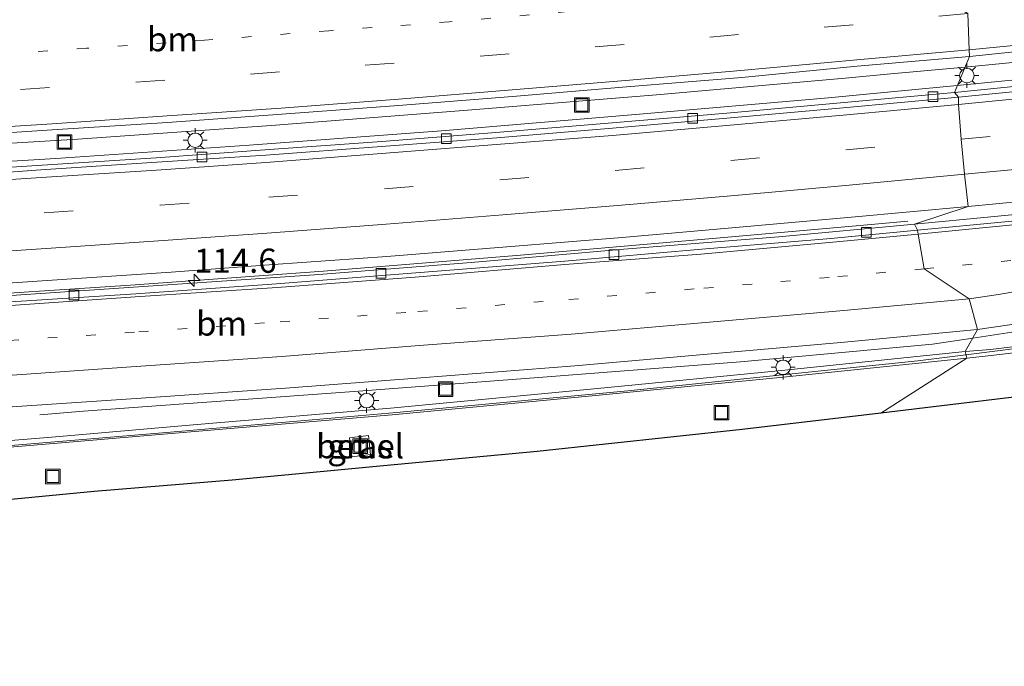
# Model space of a CAD drawing. Units: metres. Extents: x 130000 to 140000, y 409424 to 412500.
# Drawn here: x 131760 to 131862, y 411352 to 411419 of the extents above; entities that cross this region are included whole.
import ezdxf
from ezdxf.enums import TextEntityAlignment as Align

# ---------------------------------------------------------------- set-up
doc = ezdxf.new("R2010")
doc.units = ezdxf.units.M
doc.linetypes.add('VW-1-3_STREEP', pattern=[4, 1, -3])
doc.linetypes.add('VW-3-9_STREEP', pattern=[12, 3, -9])
doc.layers.get('0').update_dxf_attribs({"lineweight": 25})
for name, color, linetype, lineweight in [('B-ME-AM-KILOMETR-S-B1', 7, 'Continuous', 18), ('B-ME-BV-GELEIDECONSTRUCTIE-GELEIDERAIL-L-B1', 213, 'BV-GELEIDERAIL', 18), ('B-ME-IE-GRASLAND-GV-B6', 93, 'Continuous', 18), ('B-ME-IE-HULPGEOMETRIE-L-B1', 53, 'Continuous', 18), ('B-ME-IE-INRICHTINGSELEMENT-S-B1', 253, 'Continuous', 18), ('B-ME-IE-MEUBILAIR_WEGMEUBILAIR-LICHTMAST-S-B1', 8, 'Continuous', 18), ('B-ME-KG-KADASTRAAL-OPNAMEDTMGRENS-L-B1', 10, 'Continuous', 25), ('B-ME-KW-GELUIDSWERING-GV-B6', 8, 'Continuous', 18), ('B-ME-KW-SCHERM-L-B1', 8, 'Continuous', 18), ('B-ME-VH-VERH_SOORT-BITUMEN-GV-B6', 8, 'IE-TERREINAFSCHEIDING-NATUURLIJK-HOUTWAL', 18), ('B-ME-VH-VERH_SOORT-GV-B6', 8, 'Continuous', 18), ('B-ME-VV-KOLK-S-B1', 8, 'Continuous', 18), ('B-ME-VW-MARKERING-13STREEP-045-L-B1', 255, 'VW-1-3_STREEP', 18), ('B-ME-VW-MARKERING-39STREEP-015-L-B1', 255, 'VW-3-9_STREEP', 18), ('B-ME-VW-MARKERING-STREEP-015-L-B1', 7, 'Continuous', 18)]:
    doc.layers.add(name, color=color, linetype=linetype, lineweight=lineweight)
doc.styles.add('NLCS-ISO', font='NLCS-ISO.TTF')
doc.linetypes.add('BV-GELEIDERAIL', pattern='A,10,-3,[108,NLCS.SHX,S=1,R=0,X=0,Y=0],-3', length=16)
doc.linetypes.add('IE-TERREINAFSCHEIDING-NATUURLIJK-HOUTWAL', pattern='A,7,-1.5,[67,NLCS.SHX,S=0.75,R=45,X=0,Y=0],-1.5,7,-1.5,[70,NLCS.SHX,S=0.75,R=0,X=0,Y=0],-1.5', length=20)

# ---------------------------------------------------------------- blocks, each defined once
blk = doc.blocks.new('put')
for p, q in [((0.75, 0.75), (-0.75, 0.75)), ((-0.75, 0.75), (-0.75, -0.75)), ((0.75, -0.75), (0.75, 0.75)), ((-0.75, -0.75), (0.75, -0.75))]:
    blk.add_line(p, q)
blk.add_lwpolyline([(-0.625, 0.625), (0.625, 0.625), (0.625, -0.625), (-0.625, -0.625)], close=True)
blk = doc.blocks.new('hecto')
for p, q in [((0, 0.625), (-0.625, 0)), ((0, -0.625), (0, 0.625)), ((-0.625, 0), (0.625, 0)), ((0.625, 0), (0, -0.625))]:
    blk.add_line(p, q)
blk = doc.blocks.new('kolk')
blk.add_lwpolyline([(-0.5, -0.5), (0.5, -0.5), (0.5, 0.5), (-0.5, 0.5)], close=True)
blk = doc.blocks.new('lantaarnpaal')
for p, q in [((0, 0.75), (0, 1.25)), ((-0.75, 0), (-1.25, 0)), ((-0.88, 0.88), (-0.53, 0.53)), ((0.53, 0.53), (0.88, 0.88)), ((0.75, 0), (1.25, 0)), ((-0.53, -0.53), (-0.88, -0.88)), ((0, -0.75), (0, -1.25)), ((0.53, -0.53), (0.88, -0.88))]:
    blk.add_line(p, q)
blk.add_circle((0, 0), 0.75)

msp = doc.modelspace()

# ---------------------------------------------------------------- linework, layer by layer
at = {"layer": 'B-ME-BV-GELEIDECONSTRUCTIE-GELEIDERAIL-L-B1'}
for points in [[(132252.812, 411475.118, 2.397), (132245.777, 411473.698, 2.384), (132226.122, 411469.831, 2.387), (132206.514, 411465.976, 2.331), (132186.884, 411462.152, 2.288), (132167.227, 411458.464, 2.272), (132147.532, 411454.833, 2.29), (132127.831, 411451.253, 2.31), (132108.106, 411447.839, 2.275), (132100.244, 411446.47, 2.283), (132096.325, 411445.79, 2.282), (132076.588, 411442.489, 2.281), (132056.821, 411439.27, 2.268), (132037.042, 411436.241, 2.289), (132017.318, 411433.242, 2.313), (131997.491, 411430.436, 2.324), (131977.714, 411427.76, 2.318), (131957.916, 411425.213, 2.36), (131937.972, 411422.705, 2.393), (131917.743, 411420.287, 2.392), (131897.899, 411418.031, 2.392), (131877.965, 411415.942, 2.395), (131858.163, 411414.013, 2.406)], [(131857.372, 411412.122, 2.178), (131867.919, 411413.148, 2.175), (131887.788, 411415.149, 2.214), (131907.689, 411417.208, 2.232), (131927.54, 411419.56, 2.262), (131948.266, 411422.055, 2.247), (131968.161, 411424.583, 2.29), (131988.008, 411427.283, 2.295), (132003.858, 411429.414, 2.317), (132023.687, 411432.282, 2.327), (132043.516, 411435.318, 2.353), (132063.274, 411438.462, 2.392), (132083.011, 411441.689, 2.408), (132102.795, 411444.988, 2.409), (132122.481, 411448.416, 2.411), (132142.209, 411451.939, 2.472), (132161.879, 411455.598, 2.46), (132181.548, 411459.326, 2.46), (132202.536, 411463.464, 2.458), (132218.226, 411466.517, 2.441), (132237.899, 411470.384, 2.421), (132253.546, 411473.485, 2.397)], [(131858.969, 411386.004, 2.748), (131874.654, 411388.423, 2.734), (131894.271, 411391.947, 2.738), (131914.015, 411395.393, 2.726), (131933.669, 411398.315, 2.717), (131941.658, 411399.42, 2.769), (131961.481, 411402.221, 2.777), (131981.25, 411405.346, 2.787), (132001.003, 411408.576, 2.787), (132004.91, 411409.244, 2.805), (132008.897, 411409.891, 2.801), (132028.595, 411413.506, 2.817), (132048.272, 411417.168, 2.837), (132067.963, 411420.783, 2.776), (132087.661, 411424.391, 2.63), (132107.336, 411428, 2.407)], [(131858.163, 411414.013, 2.406), (131850.116, 411413.282, 2.38), (131846.172, 411412.9, 2.382), (131826.306, 411411.154, 2.396), (131806.35, 411409.541, 2.386), (131786.461, 411407.991, 2.404), (131766.51, 411406.57, 2.415), (131746.559, 411405.346, 2.4), (131726.651, 411404.181, 2.409), (131706.641, 411403.16, 2.41), (131690.622, 411402.468, 2.412), (131670.696, 411401.571, 2.407), (131650.735, 411400.821, 2.397), (131630.73, 411400.352, 2.371), (131610.614, 411400.113, 2.363)], [(131605.911, 411398.036, 2.181), (131628.429, 411398.524, 2.098), (131648.407, 411399.057, 2.107), (131668.369, 411399.685, 2.126), (131684.351, 411400.33, 2.112), (131704.386, 411401.203, 2.145), (131724.273, 411402.227, 2.151), (131744.239, 411403.379, 2.175), (131764.229, 411404.586, 2.149), (131784.201, 411405.941, 2.155), (131804.09, 411407.433, 2.169), (131824.114, 411409.102, 2.176), (131844.051, 411410.827, 2.178), (131847.985, 411411.208, 2.18), (131857.372, 411412.122, 2.178)], [(131465.322, 411385.41, 2.372), (131476.37, 411385.132, 2.389), (131480.392, 411385.043, 2.371), (131500.366, 411384.539, 2.382), (131520.343, 411384.284, 2.403), (131540.362, 411384.093, 2.394), (131560.326, 411384.109, 2.393), (131576.271, 411384.196, 2.398), (131592.265, 411384.254, 2.437), (131612.298, 411384.568, 2.423), (131632.28, 411385.052, 2.381), (131652.27, 411385.593, 2.384), (131672.213, 411386.336, 2.397), (131692.164, 411387.134, 2.403), (131712.169, 411388.025, 2.42), (131728.124, 411388.879, 2.416), (131732.077, 411389.065, 2.417), (131752.038, 411390.172, 2.435), (131771.934, 411391.472, 2.454), (131791.897, 411392.91, 2.446), (131811.832, 411394.552, 2.451), (131831.714, 411396.253, 2.482), (131847.704, 411397.685, 2.508), (131852.254, 411398.096, 2.543)], [(131775.086, 411379.035, 2.629), (131795.049, 411380.501, 2.623), (131814.989, 411382.001, 2.647), (131834.971, 411383.54, 2.673), (131854.818, 411385.364, 2.752), (131858.969, 411386.004, 2.748)], [(131762.586, 411378.078, 1.848), (131767.068, 411378.444, 2.11), (131775.086, 411379.035, 2.629)]]:
    msp.add_polyline3d(points, dxfattribs=at)
at = {"layer": 'B-ME-IE-GRASLAND-GV-B6'}
for points in [[(131919.573, 411417.932, 1.463), (131914.545, 411417.382, 1.459), (131904.586, 411416.248, 1.445), (131893.094, 411415.033, 1.439), (131881.003, 411413.814, 1.426), (131869.323, 411412.633, 1.414), (131857.069, 411411.396, 1.407), (131858.628, 411415.126, 1.682), (131870.585, 411416.356, 1.691), (131882.303, 411417.511, 1.676), (131894.289, 411418.774, 1.684), (131906.09, 411420.033, 1.669), (131917.771, 411421.384, 1.674)], [(131612.803, 411401.166, 1.663), (131624.59, 411401.392, 1.679), (131631.451, 411401.548, 1.666), (131633.052, 411401.594, 1.672), (131644.805, 411401.902, 1.681), (131656.93, 411402.221, 1.678), (131668.932, 411402.681, 1.702), (131680.743, 411403.055, 1.71), (131704.362, 411404.167, 1.719), (131716.518, 411404.733, 1.722), (131728.44, 411405.403, 1.706), (131739.982, 411406.025, 1.695), (131751.809, 411406.744, 1.706), (131763.849, 411407.527, 1.71), (131775.751, 411408.288, 1.713), (131787.563, 411409.142, 1.693), (131799.644, 411410.057, 1.701), (131811.414, 411410.976, 1.689), (131823.18, 411411.986, 1.702), (131835.116, 411412.946, 1.693), (131847.016, 411414.107, 1.695), (131858.628, 411415.126, 1.682), (131857.069, 411411.396, 1.407)], [(131857.069, 411411.396, 1.407), (131845.665, 411410.345, 1.403), (131833.543, 411409.241, 1.399), (131821.705, 411408.254, 1.393), (131809.682, 411407.271, 1.379), (131797.909, 411406.338, 1.365), (131785.814, 411405.462, 1.375), (131774.605, 411404.648, 1.368), (131762.8, 411403.877, 1.35), (131750.634, 411403.099, 1.376), (131738.894, 411402.385, 1.375), (131726.909, 411401.695, 1.38), (131714.928, 411401.091, 1.355), (131703.049, 411400.522, 1.364), (131691.164, 411399.946, 1.365), (131678.82, 411399.427, 1.368), (131667.423, 411398.989, 1.381), (131655.439, 411398.606, 1.381), (131643.564, 411398.261, 1.363), (131631.502, 411397.933, 1.39), (131619.748, 411397.699, 1.369), (131605.645, 411397.402, 1.434)], [(131941.033, 411408.022, 1.839), (131940.666, 411408.155, 1.824), (131927.665, 411406.357, 1.871), (131912.67, 411404.358, 1.864), (131899.239, 411402.71, 1.835), (131884.278, 411400.981, 1.835), (131868.706, 411399.296, 1.813), (131852.947, 411397.773, 1.736), (131858.494, 411399.621, 1.763), (131869.914, 411400.698, 1.769), (131882.607, 411401.992, 1.781), (131893.995, 411403.204, 1.797), (131906.281, 411404.516, 1.797), (131916.013, 411405.627, 1.814), (131927.786, 411406.888, 1.817), (131941.027, 411408.446, 1.855), (131941.033, 411408.022, 1.839)], [(131607.925, 411385.607, 1.738), (131619.418, 411385.755, 1.743), (131631.956, 411386.048, 1.766), (131643.648, 411386.337, 1.746), (131655.694, 411386.716, 1.752), (131667.517, 411387.088, 1.757), (131679.925, 411387.556, 1.77), (131691.521, 411387.985, 1.741), (131703.787, 411388.477, 1.739), (131714.946, 411389.168, 1.751), (131727.896, 411389.855, 1.753), (131739.015, 411390.479, 1.742), (131751.592, 411391.167, 1.738), (131762.821, 411391.907, 1.742), (131776.126, 411392.832, 1.743), (131786.728, 411393.605, 1.741), (131798.419, 411394.436, 1.758), (131810.834, 411395.427, 1.758), (131822.727, 411396.416, 1.755), (131834.879, 411397.485, 1.754), (131846.431, 411398.496, 1.751), (131858.494, 411399.621, 1.763), (131852.947, 411397.773, 1.736)], [(131852.947, 411397.773, 1.736), (131838.946, 411396.486, 1.732), (131822.931, 411395.202, 1.675), (131807.154, 411393.835, 1.665), (131790.947, 411392.559, 1.664), (131775.293, 411391.469, 1.664), (131759.597, 411390.421, 1.673), (131743.397, 411389.418, 1.66), (131727.3, 411388.537, 1.646), (131711.615, 411387.712, 1.639), (131697.163, 411387.061, 1.634), (131682.341, 411386.322, 1.626), (131666.478, 411385.72, 1.639), (131651.258, 411385.168, 1.638), (131635.557, 411384.729, 1.637), (131621.38, 411384.386, 1.632), (131607.457, 411384.276, 1.617)], [(131918.642, 411392.82, 1.658), (131897.617, 411389.643, 1.706), (131877.047, 411386.789, 1.671), (131860.791, 411384.825, 1.645), (131858.184, 411384.63, 1.628), (131859.469, 411386.879, 2.091), (131865.833, 411387.832, 2.051), (131879.08, 411390.128, 2.064), (131890.281, 411391.965, 2.066), (131900.893, 411393.851, 2.05), (131913.807, 411396.25, 2.038), (131925.503, 411398.085, 2.043)], [(131927.37, 411388.537, 1.469), (131910.193, 411386.038, 1.496), (131890.413, 411383.36, 1.533), (131870.113, 411380.722, 1.559), (131849.481, 411378.251, 1.631), (131858.349, 411383.947, 1.628), (131860.862, 411384.193, 1.645), (131877.2, 411386.128, 1.671), (131897.722, 411389.166, 1.706), (131918.747, 411392.343, 1.658)], [(131606.599, 411368.117, 2.03), (131620.314, 411369.263, 2.027), (131632.922, 411370.387, 2.007), (131642.802, 411371.167, 2.007), (131653.921, 411372.041, 1.992), (131664.758, 411372.808, 1.962), (131675.217, 411373.554, 1.966), (131684.754, 411374.243, 1.931), (131697.071, 411375.082, 1.945), (131709.344, 411375.865, 1.95), (131720.965, 411376.593, 1.947), (131734.454, 411377.386, 1.945), (131746.512, 411377.979, 1.95), (131760.212, 411378.938, 1.957), (131773.05, 411379.779, 1.952), (131787.964, 411380.828, 1.953), (131801.923, 411381.884, 1.952), (131817.838, 411383.142, 1.988), (131831.552, 411384.358, 2.009), (131845.331, 411385.556, 2.026), (131859.469, 411386.879, 2.091), (131858.184, 411384.63, 1.628)], [(131858.184, 411384.63, 1.628), (131839.216, 411382.655, 1.651), (131820.932, 411380.863, 1.599), (131798.799, 411378.753, 1.631), (131778.43, 411377.027, 1.665), (131763.823, 411375.78, 1.775), (131753.158, 411374.905, 1.714), (131736.735, 411373.596, 1.855), (131722.076, 411372.581, 1.829), (131709.936, 411371.86, 1.813), (131691.435, 411371.032, 1.822), (131679.551, 411370.518, 1.729), (131661.413, 411369.531, 1.738), (131649.516, 411368.787, 1.717), (131634.142, 411367.486, 1.82), (131634.144, 411367.69, 1.71), (131629.821, 411367.32, 1.753), (131578.979, 411362.364, 1.942)], [(131617.516, 411365.186, 1.807), (131634.107, 411366.797, 1.724), (131634.097, 411366.911, 1.719), (131649.692, 411368.014, 1.717), (131661.578, 411368.848, 1.738), (131679.716, 411369.835, 1.729), (131691.6, 411370.349, 1.822), (131710.101, 411371.177, 1.813), (131722.241, 411371.898, 1.829), (131736.9, 411372.913, 1.855), (131753.323, 411374.222, 1.714), (131763.988, 411375.097, 1.775), (131778.595, 411376.344, 1.665), (131798.964, 411378.07, 1.631), (131821.097, 411380.18, 1.599), (131839.381, 411381.972, 1.651), (131858.349, 411383.947, 1.628), (131849.481, 411378.251, 1.631), (131835.158, 411376.565, 1.636)], [(131835.158, 411376.565, 1.636), (131813.948, 411374.275, 1.679), (131798.075, 411372.785, 1.709), (131782.452, 411371.319, 1.751), (131768.181, 411370.164, 1.734), (131756.353, 411369.024, 1.768), (131747.252, 411368.175, 1.783), (131738.353, 411367.008, 1.768), (131726.253, 411365.19, 1.761), (131711.964, 411362.808, 1.796), (131697.237, 411360.207, 1.831), (131681.304, 411357.392, 1.816), (131680.189, 411357.153, 1.836), (131672.983, 411357.448, 1.734), (131662.788, 411357.039, 1.73), (131648.48, 411355.894, 1.652), (131637.741, 411354.938, 1.619), (131630.347, 411354.221, 1.588), (131622.349, 411352.077, 1.609), (131616.858, 411353.834, 1.721)], [(131794.577, 411375.681, 1.483), (131794.799, 411373.73, 1.525), (131796.748, 411373.976, 1.53), (131796.524, 411375.93, 1.495), (131794.577, 411375.681, 1.483)]]:
    msp.add_polyline3d(points, dxfattribs=at)
at = {"layer": 'B-ME-IE-HULPGEOMETRIE-L-B1'}
msp.add_polyline3d([(131849.481, 411378.251, 1.631), (131858.349, 411383.947, 1.628), (131858.184, 411384.63, 1.628), (131859.469, 411386.879, 2.091), (131858.59, 411390.049, 1.978), (131853.94, 411393.161, 1.871), (131853.323, 411396.756, 1.76), (131853.252, 411397.153, 1.752), (131852.947, 411397.773, 1.736), (131858.494, 411399.621, 1.763), (131858.122, 411402.94, 1.672), (131857.778, 411406.568, 1.589), (131857.483, 411410.16, 1.501), (131857.479, 411410.904, 1.468), (131857.069, 411411.396, 1.407), (131858.628, 411415.126, 1.682), (131858.585, 411415.817, 1.673), (131858.448, 411419.565, 1.577)], dxfattribs=at)
at = {"layer": 'B-ME-KG-KADASTRAAL-OPNAMEDTMGRENS-L-B1'}
for points in [[(132098.375, 411411.828, 1.251), (132093.134, 411412.144, 1.253), (132085.541, 411412.992, 1.253), (132079.289, 411413.341, 1.296), (132075.808, 411413.429, 1.271), (132071.6, 411413.305, 1.261), (132067.058, 411412.883, 1.248), (132061.204, 411412.013, 1.231), (132053.451, 411410.5, 1.231), (132031.042, 411406.093, 1.231), (132004.24, 411401.16, 1.281), (131982.014, 411397.284, 1.356), (131962.878, 411394.073, 1.383), (131943.386, 411390.973, 1.426), (131927.37, 411388.537, 1.469), (131910.193, 411386.038, 1.496), (131890.413, 411383.36, 1.533), (131870.113, 411380.722, 1.559), (131849.481, 411378.251, 1.631)], [(131849.481, 411378.251, 1.631), (131835.158, 411376.565, 1.636), (131813.948, 411374.275, 1.679), (131798.075, 411372.785, 1.709), (131782.452, 411371.319, 1.751), (131768.181, 411370.164, 1.734), (131756.353, 411369.024, 1.768)]]:
    msp.add_polyline3d(points, dxfattribs=at)
at = {"layer": 'B-ME-KW-GELUIDSWERING-GV-B6'}
for points in [[(131918.747, 411392.343, 1.658), (131897.722, 411389.166, 1.706), (131877.2, 411386.128, 1.671), (131860.862, 411384.193, 1.645), (131858.349, 411383.947, 1.628), (131858.184, 411384.63, 1.628), (131860.791, 411384.825, 1.645), (131877.047, 411386.789, 1.671), (131897.617, 411389.643, 1.706), (131918.642, 411392.82, 1.658)], [(131605.727, 411364.824, 7.652), (131631.539, 411367.34, 2.872), (131634.008, 411367.521, 1.898), (131634.016, 411367.399, 1.924), (131634.142, 411367.486, 1.82), (131649.516, 411368.787, 1.717), (131661.413, 411369.531, 1.738), (131679.551, 411370.518, 1.729), (131691.435, 411371.032, 1.822), (131709.936, 411371.86, 1.813), (131722.076, 411372.581, 1.829), (131736.735, 411373.596, 1.855), (131753.158, 411374.905, 1.714), (131763.823, 411375.78, 1.775), (131778.43, 411377.027, 1.665), (131798.799, 411378.753, 1.631), (131820.932, 411380.863, 1.599), (131839.216, 411382.655, 1.651), (131858.184, 411384.63, 1.628), (131858.349, 411383.947, 1.628)], [(131858.349, 411383.947, 1.628), (131839.381, 411381.972, 1.651), (131821.097, 411380.18, 1.599), (131798.964, 411378.07, 1.631), (131778.595, 411376.344, 1.665), (131763.988, 411375.097, 1.775), (131753.323, 411374.222, 1.714), (131736.9, 411372.913, 1.855), (131722.241, 411371.898, 1.829), (131710.101, 411371.177, 1.813), (131691.6, 411370.349, 1.822), (131679.716, 411369.835, 1.729), (131661.578, 411368.848, 1.738), (131649.692, 411368.014, 1.717), (131634.097, 411366.911, 1.719), (131634.107, 411366.797, 1.724), (131617.516, 411365.186, 1.807)]]:
    msp.add_polyline3d(points, dxfattribs=at)
at = {"layer": 'B-ME-KW-SCHERM-L-B1'}
for points in [[(131858.268, 411384.282, 7.655), (131889.059, 411388.165, 7.679), (131918.71, 411392.633, 7.701), (131948.381, 411397.173, 7.732), (131972.099, 411401.015, 7.755), (131995.722, 411405.171, 7.774), (132019.286, 411409.455, 7.813), (132036.962, 411412.812, 7.843), (132066.4, 411418.581, 7.853), (132089.946, 411423.258, 7.836), (132113.577, 411427.485, 7.784), (132137.199, 411431.672, 7.719), (132172.645, 411438.238, 7.69), (132202.092, 411443.971, 7.676), (132231.54, 411449.792, 7.669), (132249.156, 411453.338, 7.657)], [(131622.829, 411366.194, 7.637), (131661.961, 411369.217, 7.628), (131692.019, 411370.547, 7.427), (131721.888, 411372.12, 7.625), (131751.739, 411374.261, 7.616), (131775.646, 411376.256, 7.607), (131799.433, 411378.3, 7.631), (131823.322, 411380.542, 7.64), (131853.275, 411383.652, 7.651), (131858.268, 411384.282, 7.655)]]:
    msp.add_polyline3d(points, dxfattribs=at)
at = {"layer": 'B-ME-VH-VERH_SOORT-BITUMEN-GV-B6'}
for points in [[(131917.771, 411421.384, 1.674), (131906.09, 411420.033, 1.669), (131894.289, 411418.774, 1.684), (131882.303, 411417.511, 1.676), (131870.585, 411416.356, 1.691), (131858.628, 411415.126, 1.682), (131858.585, 411415.817, 1.673), (131858.448, 411419.565, 1.577), (131852.892, 411422.873, 1.476), (131852.406, 411426.624, 1.361), (131852.376, 411430.133, 1.295), (131851.922, 411433.466, 1.217), (131863.38, 411434.09, 1.231), (131878.576, 411435.039, 1.248), (131890.299, 411435.84, 1.257), (131901.936, 411436.621, 1.247), (131913.707, 411437.506, 1.263), (131926.456, 411438.488, 1.278)], [(131852.406, 411426.624, 1.361), (131852.892, 411422.873, 1.476), (131858.448, 411419.565, 1.577), (131858.585, 411415.817, 1.673), (131858.628, 411415.126, 1.682), (131847.016, 411414.107, 1.695), (131835.116, 411412.946, 1.693), (131823.18, 411411.986, 1.702), (131811.414, 411410.976, 1.689), (131799.644, 411410.057, 1.701), (131787.563, 411409.142, 1.693), (131775.751, 411408.288, 1.713), (131763.849, 411407.527, 1.71), (131751.809, 411406.744, 1.706)], [(131919.049, 411417.368, 1.528), (131914.573, 411416.867, 1.526), (131904.587, 411415.761, 1.522), (131893.11, 411414.521, 1.509), (131881.096, 411413.262, 1.496), (131869.325, 411412.078, 1.474), (131857.479, 411410.904, 1.468), (131857.069, 411411.396, 1.407), (131869.323, 411412.633, 1.414), (131881.003, 411413.814, 1.426), (131893.094, 411415.033, 1.439), (131904.586, 411416.248, 1.445), (131914.545, 411417.382, 1.459), (131919.573, 411417.932, 1.463)], [(131927.786, 411406.888, 1.817), (131916.013, 411405.627, 1.814), (131906.281, 411404.516, 1.797), (131893.995, 411403.204, 1.797), (131882.607, 411401.992, 1.781), (131869.914, 411400.698, 1.769), (131858.494, 411399.621, 1.763), (131858.122, 411402.94, 1.672), (131857.778, 411406.568, 1.589), (131857.483, 411410.16, 1.501), (131857.479, 411410.904, 1.468), (131869.325, 411412.078, 1.474), (131881.096, 411413.262, 1.496), (131893.11, 411414.521, 1.509), (131904.587, 411415.761, 1.522), (131914.573, 411416.867, 1.526), (131919.049, 411417.368, 1.528)], [(131605.645, 411397.402, 1.434), (131619.748, 411397.699, 1.369), (131631.502, 411397.933, 1.39), (131643.564, 411398.261, 1.363), (131655.439, 411398.606, 1.381), (131667.423, 411398.989, 1.381), (131678.82, 411399.427, 1.368), (131691.164, 411399.946, 1.365), (131703.049, 411400.522, 1.364), (131714.928, 411401.091, 1.355), (131726.909, 411401.695, 1.38), (131738.894, 411402.385, 1.375), (131750.634, 411403.099, 1.376), (131762.8, 411403.877, 1.35), (131774.605, 411404.648, 1.368), (131785.814, 411405.462, 1.375), (131797.909, 411406.338, 1.365), (131809.682, 411407.271, 1.379), (131821.705, 411408.254, 1.393), (131833.543, 411409.241, 1.399), (131845.665, 411410.345, 1.403), (131857.069, 411411.396, 1.407), (131857.479, 411410.904, 1.468)], [(131857.479, 411410.904, 1.468), (131845.576, 411409.821, 1.474), (131833.548, 411408.734, 1.474), (131821.737, 411407.707, 1.473), (131809.777, 411406.72, 1.465), (131797.861, 411405.817, 1.443), (131785.921, 411404.921, 1.454), (131774.668, 411404.181, 1.446), (131762.671, 411403.385, 1.416), (131750.85, 411402.548, 1.454), (131738.965, 411401.86, 1.463), (131726.578, 411401.17, 1.437), (131714.928, 411400.617, 1.434), (131702.833, 411399.934, 1.443), (131691.047, 411399.461, 1.451), (131678.829, 411398.924, 1.45), (131667.34, 411398.496, 1.458), (131655.449, 411398.173, 1.442), (131643.539, 411397.753, 1.441), (131631.526, 411397.479, 1.45), (131619.611, 411397.228, 1.443), (131607.65, 411396.92, 1.457)], [(131750.85, 411402.548, 1.454), (131762.671, 411403.385, 1.416), (131774.668, 411404.181, 1.446), (131785.921, 411404.921, 1.454), (131797.861, 411405.817, 1.443), (131809.777, 411406.72, 1.465), (131821.737, 411407.707, 1.473), (131833.548, 411408.734, 1.474), (131845.576, 411409.821, 1.474), (131857.479, 411410.904, 1.468), (131857.483, 411410.16, 1.501), (131857.778, 411406.568, 1.589), (131858.122, 411402.94, 1.672), (131858.494, 411399.621, 1.763)], [(131941.033, 411408.022, 1.839), (131941.108, 411407.622, 1.859), (131937.721, 411407.009, 1.886), (131924.705, 411405.229, 1.885), (131912.143, 411403.598, 1.872), (131899.736, 411402.085, 1.855), (131889.035, 411400.912, 1.851), (131878.01, 411399.622, 1.838), (131864.457, 411398.245, 1.792), (131853.252, 411397.153, 1.752), (131852.947, 411397.773, 1.736), (131868.706, 411399.296, 1.813), (131884.278, 411400.981, 1.835), (131899.239, 411402.71, 1.835), (131912.67, 411404.358, 1.864), (131927.665, 411406.357, 1.871), (131940.666, 411408.155, 1.824), (131941.033, 411408.022, 1.839)], [(131925.503, 411398.085, 2.043), (131913.807, 411396.25, 2.038), (131900.893, 411393.851, 2.05), (131890.281, 411391.965, 2.066), (131879.08, 411390.128, 2.064), (131865.833, 411387.832, 2.051), (131859.469, 411386.879, 2.091), (131858.59, 411390.049, 1.978), (131853.94, 411393.161, 1.871), (131853.323, 411396.756, 1.76), (131853.252, 411397.153, 1.752), (131864.457, 411398.245, 1.792), (131878.01, 411399.622, 1.838), (131889.035, 411400.912, 1.851), (131899.736, 411402.085, 1.855), (131912.143, 411403.598, 1.872), (131924.705, 411405.229, 1.885)], [(131858.494, 411399.621, 1.763), (131846.431, 411398.496, 1.751), (131834.879, 411397.485, 1.754), (131822.727, 411396.416, 1.755), (131810.834, 411395.427, 1.758), (131798.419, 411394.436, 1.758), (131786.728, 411393.605, 1.741), (131776.126, 411392.832, 1.743), (131762.821, 411391.907, 1.742), (131751.592, 411391.167, 1.738), (131739.015, 411390.479, 1.742), (131727.896, 411389.855, 1.753), (131714.946, 411389.168, 1.751), (131703.787, 411388.477, 1.739), (131691.521, 411387.985, 1.741), (131679.925, 411387.556, 1.77), (131667.517, 411387.088, 1.757), (131655.694, 411386.716, 1.752), (131643.648, 411386.337, 1.746), (131631.956, 411386.048, 1.766), (131619.418, 411385.755, 1.743), (131607.925, 411385.607, 1.738)], [(131853.252, 411397.153, 1.752), (131844.303, 411396.296, 1.738), (131830.962, 411395.181, 1.734), (131816.806, 411393.961, 1.689), (131801.427, 411392.755, 1.681), (131787.034, 411391.628, 1.675), (131772.509, 411390.582, 1.673), (131759.033, 411389.711, 1.682), (131746.061, 411388.899, 1.672), (131733.517, 411388.159, 1.655), (131721.15, 411387.535, 1.658), (131708.233, 411386.883, 1.655), (131696.624, 411386.402, 1.648), (131684.907, 411385.823, 1.648), (131674.518, 411385.465, 1.649), (131664.328, 411385.072, 1.637), (131652.666, 411384.741, 1.639), (131642.096, 411384.387, 1.645), (131630.885, 411384.111, 1.637), (131619.615, 411383.837, 1.644), (131592.009, 411383.363, 1.67)], [(131607.457, 411384.276, 1.617), (131621.38, 411384.386, 1.632), (131635.557, 411384.729, 1.637), (131651.258, 411385.168, 1.638), (131666.478, 411385.72, 1.639), (131682.341, 411386.322, 1.626), (131697.163, 411387.061, 1.634), (131711.615, 411387.712, 1.639), (131727.3, 411388.537, 1.646), (131743.397, 411389.418, 1.66), (131759.597, 411390.421, 1.673), (131775.293, 411391.469, 1.664), (131790.947, 411392.559, 1.664), (131807.154, 411393.835, 1.665), (131822.931, 411395.202, 1.675), (131838.946, 411396.486, 1.732), (131852.947, 411397.773, 1.736), (131853.252, 411397.153, 1.752)], [(131759.033, 411389.711, 1.682), (131772.509, 411390.582, 1.673), (131787.034, 411391.628, 1.675), (131801.427, 411392.755, 1.681), (131816.806, 411393.961, 1.689), (131830.962, 411395.181, 1.734), (131844.303, 411396.296, 1.738), (131853.252, 411397.153, 1.752), (131853.323, 411396.756, 1.76), (131853.94, 411393.161, 1.871), (131858.59, 411390.049, 1.978), (131859.469, 411386.879, 2.091)], [(131859.469, 411386.879, 2.091), (131845.331, 411385.556, 2.026), (131831.552, 411384.358, 2.009), (131817.838, 411383.142, 1.988), (131801.923, 411381.884, 1.952), (131787.964, 411380.828, 1.953), (131773.05, 411379.779, 1.952), (131760.212, 411378.938, 1.957), (131746.512, 411377.979, 1.95), (131734.454, 411377.386, 1.945), (131720.965, 411376.593, 1.947), (131709.344, 411375.865, 1.95), (131697.071, 411375.082, 1.945), (131684.754, 411374.243, 1.931), (131675.217, 411373.554, 1.966), (131664.758, 411372.808, 1.962), (131653.921, 411372.041, 1.992), (131642.802, 411371.167, 2.007), (131632.922, 411370.387, 2.007), (131620.314, 411369.263, 2.027), (131606.599, 411368.117, 2.03)]]:
    msp.add_polyline3d(points, dxfattribs=at)
at = {"layer": 'B-ME-VH-VERH_SOORT-GV-B6'}
msp.add_polyline3d([(131796.748, 411373.976, 1.53), (131794.799, 411373.73, 1.525), (131794.577, 411375.681, 1.483), (131796.524, 411375.93, 1.495), (131796.748, 411373.976, 1.53)], dxfattribs=at)
at = {"layer": 'B-ME-VW-MARKERING-13STREEP-045-L-B1'}
for points in [[(131852.892, 411422.873, 1.476), (131841.688, 411421.872, 1.474), (131829.636, 411420.759, 1.501), (131817.143, 411419.751, 1.506), (131804.874, 411418.692, 1.507), (131792.419, 411417.783, 1.504), (131779.603, 411416.796, 1.5), (131767.403, 411415.961, 1.495), (131754.901, 411415.142, 1.497), (131743.91, 411414.483, 1.503), (131731.769, 411413.751, 1.534), (131720.259, 411413.189, 1.517), (131707.311, 411412.47, 1.509), (131699.584, 411412.182, 1.498)], [(131853.94, 411393.161, 1.871), (131865.034, 411394.23, 1.891), (131878.564, 411395.715, 1.913), (131889.512, 411396.901, 1.936), (131900.639, 411398.206, 1.944), (131912.769, 411399.677, 1.957), (131915.931, 411400.06, 1.96)], [(131708.701, 411382.824, 1.74), (131720.929, 411383.493, 1.766), (131733.77, 411384.216, 1.763), (131746.217, 411384.925, 1.77), (131759.392, 411385.75, 1.781), (131772.804, 411386.641, 1.785), (131787.415, 411387.686, 1.773), (131801.637, 411388.752, 1.777), (131817.222, 411389.994, 1.783), (131831.176, 411391.164, 1.819), (131845.013, 411392.359, 1.855), (131853.94, 411393.161, 1.871)]]:
    msp.add_polyline3d(points, dxfattribs=at)
at = {"layer": 'B-ME-VW-MARKERING-39STREEP-015-L-B1'}
for points in [[(131857.778, 411406.568, 1.589), (131869.676, 411407.695, 1.59), (131881.623, 411408.899, 1.609), (131893.507, 411410.14, 1.62), (131905.425, 411411.456, 1.623), (131915.165, 411412.519, 1.627), (131919.395, 411413.04, 1.652), (131930.094, 411414.303, 1.668), (131941.022, 411415.622, 1.667), (131951.131, 411416.825, 1.694), (131962.119, 411418.2, 1.701), (131973.191, 411419.678, 1.719), (131984.202, 411421.154, 1.729), (131995.285, 411422.647, 1.747), (132006.225, 411424.168, 1.765), (132017.282, 411425.754, 1.79), (132028.24, 411427.38, 1.807), (132039.214, 411429.052, 1.808), (132050.206, 411430.755, 1.827), (132061.239, 411432.472, 1.824), (132072.236, 411434.273, 1.819), (132083.154, 411436.097, 1.809), (132095.06, 411438.074, 1.787), (132106.961, 411440.162, 1.759)], [(131858.448, 411419.565, 1.577), (131846.612, 411418.4, 1.574), (131834.772, 411417.393, 1.573), (131822.935, 411416.338, 1.586), (131811.057, 411415.376, 1.589), (131799.181, 411414.44, 1.583), (131787.333, 411413.519, 1.589), (131775.474, 411412.665, 1.586), (131763.563, 411411.902, 1.587), (131751.73, 411411.109, 1.588), (131739.881, 411410.429, 1.592), (131728.006, 411409.804, 1.603), (131716.116, 411409.161, 1.599), (131704.228, 411408.519, 1.608), (131692.365, 411408.022, 1.601), (131680.481, 411407.54, 1.605), (131668.607, 411407.059, 1.603), (131656.745, 411406.638, 1.597), (131644.802, 411406.313, 1.586), (131632.858, 411405.935, 1.597), (131631.381, 411405.92, 1.588), (131624.537, 411405.78, 1.593), (131612.656, 411405.534, 1.567)], [(131607.671, 411392.573, 1.546), (131619.578, 411392.77, 1.558), (131631.569, 411393.059, 1.553), (131643.501, 411393.458, 1.567), (131655.456, 411393.711, 1.581), (131667.328, 411394.111, 1.566), (131679.344, 411394.523, 1.568), (131691.162, 411395.096, 1.553), (131703.182, 411395.588, 1.578), (131715.081, 411396.176, 1.566), (131727.053, 411396.743, 1.574), (131739.137, 411397.465, 1.566), (131751.113, 411398.16, 1.572), (131763.013, 411398.955, 1.566), (131775.003, 411399.733, 1.576), (131786.219, 411400.558, 1.573), (131798.17, 411401.426, 1.587), (131810.097, 411402.365, 1.591), (131822.022, 411403.342, 1.578), (131833.955, 411404.37, 1.59), (131845.861, 411405.452, 1.588), (131857.778, 411406.568, 1.589)]]:
    msp.add_polyline3d(points, dxfattribs=at)
at = {"layer": 'B-ME-VW-MARKERING-STREEP-015-L-B1'}
for points in [[(132100.491, 411448.357, 1.577), (132088.125, 411446.246, 1.583), (132076.132, 411444.227, 1.579), (132063.326, 411442.134, 1.592), (132051.53, 411440.222, 1.563), (132040.214, 411438.46, 1.59), (132035.374, 411437.711, 1.599), (132023.917, 411436.033, 1.592), (132012.436, 411434.383, 1.591), (131999.646, 411432.508, 1.605), (131987.837, 411430.886, 1.62), (131976.805, 411429.375, 1.608), (131964.81, 411427.77, 1.637), (131953.489, 411426.315, 1.653), (131941.543, 411424.845, 1.664), (131929.454, 411423.465, 1.675), (131917.744, 411422.068, 1.667), (131905.968, 411420.702, 1.683), (131894.202, 411419.472, 1.678), (131882.212, 411418.193, 1.674), (131870.579, 411416.99, 1.673), (131858.585, 411415.817, 1.673)], [(131857.483, 411410.16, 1.501), (131869.341, 411411.337, 1.51), (131881.086, 411412.504, 1.52), (131893.184, 411413.783, 1.532), (131904.605, 411414.989, 1.538), (131914.624, 411416.115, 1.547), (131928.665, 411417.737, 1.56), (131940.414, 411419.161, 1.575), (131952.373, 411420.639, 1.603), (131964.061, 411422.131, 1.606), (131975.962, 411423.697, 1.63), (131988.147, 411425.313, 1.654), (131999.699, 411426.92, 1.663), (132011.709, 411428.653, 1.683), (132023.325, 411430.307, 1.702), (132035.148, 411432.091, 1.706), (132046.977, 411433.907, 1.718), (132059.436, 411435.877, 1.722), (132070.638, 411437.685, 1.728), (132082.536, 411439.635, 1.731), (132094.242, 411441.597, 1.719), (132105.729, 411443.603, 1.738)], [(131853.323, 411396.756, 1.76), (131864.52, 411397.854, 1.806), (131878.02, 411399.248, 1.842), (131888.862, 411400.437, 1.859), (131899.786, 411401.7, 1.86), (131924.679, 411404.854, 1.894), (131937.846, 411406.58, 1.903), (131948.82, 411408.152, 1.884), (131961.257, 411409.987, 1.889), (131973.268, 411411.806, 1.891), (131985.763, 411413.808, 1.9), (131997.552, 411415.735, 1.918), (132009.35, 411417.817, 1.909), (132020.54, 411419.816, 1.927), (132029.401, 411421.42, 1.927), (132040.516, 411423.509, 1.933), (132052.819, 411425.86, 1.948), (132062.311, 411427.671, 1.918), (132074.221, 411429.963, 1.875), (132085.543, 411432.232, 1.834), (132094.026, 411433.943, 1.8)], [(131858.122, 411402.94, 1.672), (131869.985, 411404.052, 1.689), (131882.009, 411405.269, 1.708), (131893.906, 411406.5, 1.71), (131905.81, 411407.801, 1.728), (131914.742, 411408.837, 1.733), (131934.12, 411411.157, 1.761), (131944.949, 411412.395, 1.775), (131955.716, 411413.743, 1.792), (131966.64, 411415.117, 1.786), (131977.554, 411416.576, 1.802), (131990.032, 411418.201, 1.825), (131998.846, 411419.433, 1.836), (132010.943, 411421.123, 1.852), (132021.736, 411422.733, 1.855), (132033.849, 411424.531, 1.87), (132044.944, 411426.234, 1.887), (132056.063, 411427.974, 1.88), (132066.494, 411429.607, 1.874), (132078.433, 411431.569, 1.849), (132086.788, 411432.973, 1.826), (132094.123, 411434.2, 1.801)], [(131858.585, 411415.817, 1.673), (131846.98, 411414.762, 1.672), (131835.02, 411413.653, 1.668), (131823.104, 411412.63, 1.684), (131811.387, 411411.659, 1.687), (131799.641, 411410.706, 1.684), (131787.508, 411409.782, 1.688), (131775.744, 411408.98, 1.694), (131763.863, 411408.169, 1.683), (131751.811, 411407.406, 1.686), (131739.967, 411406.662, 1.681), (131728.376, 411406.007, 1.7), (131716.432, 411405.425, 1.708), (131704.334, 411404.88, 1.696), (131680.664, 411403.762, 1.698), (131668.762, 411403.323, 1.678), (131656.832, 411402.935, 1.678), (131644.778, 411402.562, 1.673), (131633.032, 411402.244, 1.665), (131631.466, 411402.168, 1.659), (131624.571, 411402.109, 1.663), (131612.837, 411401.856, 1.653)], [(131607.766, 411396.199, 1.462), (131619.606, 411396.436, 1.474), (131631.595, 411396.678, 1.463), (131643.499, 411397.029, 1.458), (131655.491, 411397.358, 1.469), (131667.362, 411397.782, 1.476), (131678.983, 411398.165, 1.478), (131691.007, 411398.696, 1.471), (131702.881, 411399.223, 1.483), (131702.882, 411399.259, 1.478), (131714.477, 411399.969, 1.492), (131726.263, 411400.418, 1.461), (131739, 411401.146, 1.459), (131750.702, 411401.815, 1.458), (131762.728, 411402.608, 1.468), (131774.618, 411403.365, 1.484), (131785.919, 411404.17, 1.478), (131797.87, 411405.096, 1.479), (131809.739, 411406.026, 1.486), (131821.728, 411406.958, 1.494), (131833.531, 411407.971, 1.495), (131845.58, 411409.048, 1.497), (131857.483, 411410.16, 1.501)], [(131607.686, 411388.942, 1.666), (131619.552, 411389.141, 1.668), (131631.678, 411389.427, 1.657), (131643.609, 411389.784, 1.67), (131655.48, 411390.047, 1.668), (131667.547, 411390.607, 1.647), (131679.498, 411391.036, 1.661), (131691.405, 411391.464, 1.675), (131703.456, 411391.966, 1.672), (131715.362, 411392.555, 1.671), (131727.765, 411393.189, 1.668), (131739.352, 411393.862, 1.681), (131751.262, 411394.48, 1.665), (131763.227, 411395.266, 1.671), (131775.368, 411396.084, 1.673), (131786.527, 411396.896, 1.675), (131798.373, 411397.783, 1.677), (131810.426, 411398.73, 1.689), (131822.256, 411399.708, 1.677), (131834.387, 411400.743, 1.685), (131846.204, 411401.809, 1.669), (131858.122, 411402.94, 1.672)], [(131858.59, 411390.049, 1.978), (131861.632, 411390.52, 1.99), (131865.388, 411391.15, 1.993), (131878.933, 411393.42, 1.986), (131889.461, 411395.233, 1.982), (131900.777, 411397.271, 1.971), (131912.834, 411399.443, 1.969), (131915.931, 411400.06, 1.96), (131918.216, 411400.516, 1.956)], [(131590.436, 411382.946, 1.658), (131619.568, 411383.445, 1.654), (131630.904, 411383.691, 1.646), (131642.102, 411383.963, 1.651), (131652.769, 411384.282, 1.622), (131664.383, 411384.655, 1.66), (131674.578, 411385.014, 1.647), (131684.902, 411385.418, 1.656), (131696.63, 411386.05, 1.688), (131708.149, 411386.481, 1.663), (131721.148, 411387.093, 1.673), (131733.532, 411387.828, 1.666), (131746.095, 411388.665, 1.703), (131759.068, 411389.332, 1.697), (131772.435, 411390.272, 1.711), (131787.087, 411391.236, 1.69), (131801.364, 411392.293, 1.685), (131816.813, 411393.603, 1.695), (131830.884, 411394.688, 1.736), (131844.507, 411395.922, 1.761), (131853.323, 411396.756, 1.76)], [(131608.432, 411371.472, 1.944), (131620.174, 411372.567, 1.934), (131632.754, 411373.618, 1.902), (131642.576, 411374.472, 1.904), (131653.598, 411375.337, 1.909), (131664.727, 411376.081, 1.887), (131674.97, 411376.852, 1.881), (131684.257, 411377.528, 1.856), (131697.244, 411378.438, 1.858), (131708.934, 411379.158, 1.857), (131720.845, 411379.877, 1.858), (131734.174, 411380.682, 1.864), (131746.411, 411381.398, 1.853), (131759.72, 411382.17, 1.874), (131773.009, 411383.1, 1.858), (131787.568, 411384.111, 1.864), (131801.783, 411385.227, 1.86), (131817.481, 411386.403, 1.88), (131831.345, 411387.627, 1.916), (131845.642, 411388.848, 1.939), (131858.59, 411390.049, 1.978)]]:
    msp.add_polyline3d(points, dxfattribs=at)

# ---------------------------------------------------------------- block references
at = {"layer": 'B-ME-AM-KILOMETR-S-B1', "rotation": 90}
msp.add_blockref('hecto', (131778.517, 411391.975, 2.852), dxfattribs=at)
at = {"layer": 'B-ME-IE-INRICHTINGSELEMENT-S-B1', "rotation": 90}
for p in [(131818.567, 411410.101, 1.627), (131765.113, 411406.277, 1.66), (131804.505, 411380.719, 1.891), (131833, 411378.299, 1.623), (131795.677, 411374.831, 1.56), (131763.918, 411371.694, 1.617)]:
    msp.add_blockref('put', p, dxfattribs=at)
at = {"layer": 'B-ME-IE-MEUBILAIR_WEGMEUBILAIR-LICHTMAST-S-B1', "rotation": 90}
for p in [(131858.359, 411413.14, 1.567), (131778.625, 411406.452, 1.556), (131839.374, 411382.984, 1.699), (131796.341, 411379.538, 1.743)]:
    msp.add_blockref('lantaarnpaal', p, dxfattribs=at)
at = {"layer": 'B-ME-VV-KOLK-S-B1', "rotation": 90}
for p in [(131854.846, 411410.948, 1.361), (131830.038, 411408.722, 1.354), (131804.585, 411406.615, 1.356), (131779.317, 411404.736, 1.34), (131847.975, 411396.925, 1.643), (131821.888, 411394.631, 1.595), (131797.811, 411392.688, 1.57), (131766.109, 411390.466, 1.57)]:
    msp.add_blockref('kolk', p, dxfattribs=at)

# ---------------------------------------------------------------- texts
at = {"layer": 'B-ME-AM-KILOMETR-S-B1', "ltscale": 0.2, "style": 'NLCS-ISO'}
msp.add_text('114.6', height=2.5, dxfattribs=at).set_placement((131778.517, 411391.975, 2.852), align=Align.BOTTOM_LEFT)
at = {"layer": 'B-ME-IE-GRASLAND-GV-B6', "ltscale": 0.2, "style": 'NLCS-ISO'}
msp.add_text('gras', height=2.5, dxfattribs=at).set_placement((131795.6625, 411374.83), align=Align.MIDDLE_CENTER)
at = {"layer": 'B-ME-VH-VERH_SOORT-GV-B6', "ltscale": 0.2, "style": 'NLCS-ISO'}
msp.add_text('bet.el', height=2.5, dxfattribs=at).set_placement((131795.6624, 411374.8291), align=Align.MIDDLE_CENTER)
at = {"layer": 'B-ME-VW-MARKERING-13STREEP-045-L-B1', "ltscale": 0.2, "style": 'NLCS-ISO'}
for p in [(131776.2813, 411416.8971), (131781.3549, 411387.5096)]:
    msp.add_text('bm', height=2.5, dxfattribs=at).set_placement(p, align=Align.MIDDLE_CENTER)

doc.saveas('drawing.dxf')
